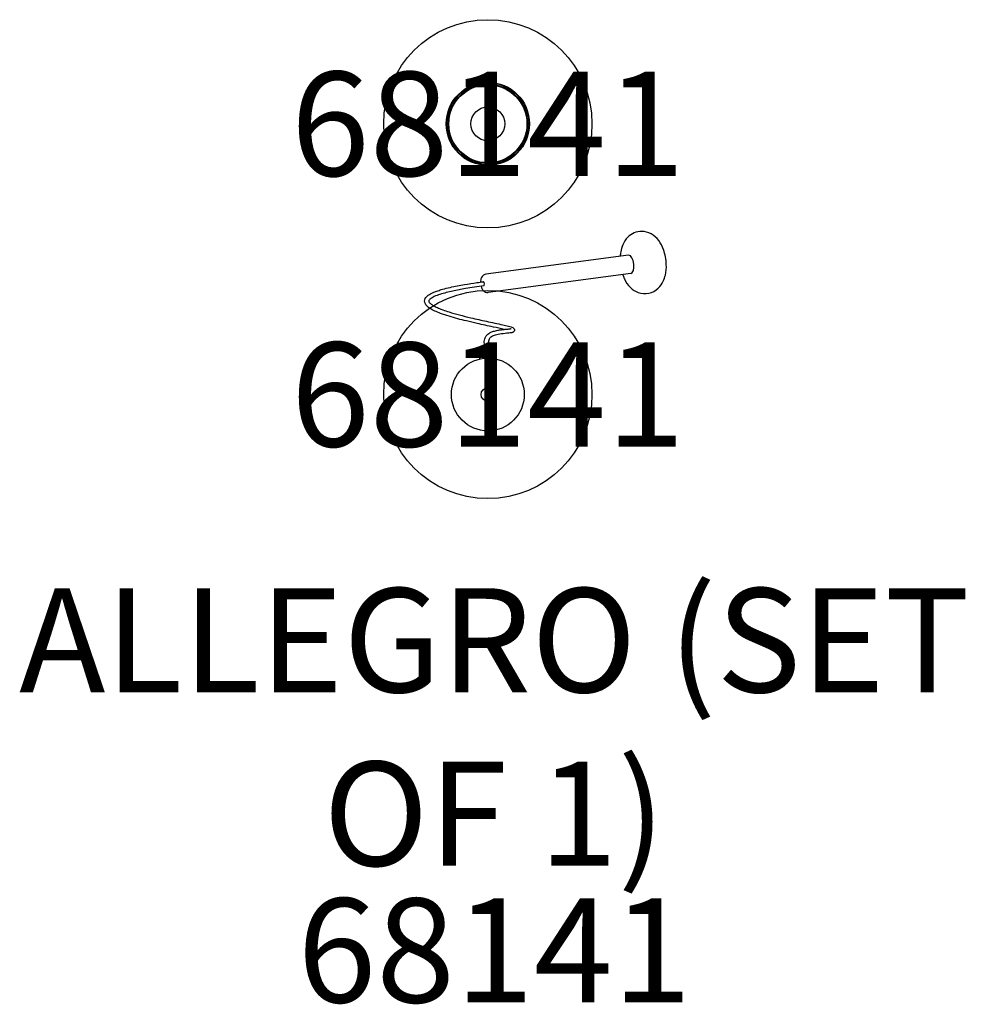
# Model space of a CAD drawing. Units: inches. Extents: x -22.5 to 22.9, y -35.8 to 11.5.
import ezdxf
from ezdxf.enums import TextEntityAlignment as Align

# ---------------------------------------------------------------- set-up
doc = ezdxf.new("R2010")
doc.units = ezdxf.units.IN
doc.header["$LTSCALE"] = 10
doc.header["$MEASUREMENT"] = 0
for name, color, linetype in [('1', 7, 'Continuous'), ('7', 7, 'Continuous'), ('8', 7, 'Continuous'), ('9', 4, 'Continuous')]:
    doc.layers.add(name, color=color, linetype=linetype)
doc.styles.add('NORMAL', font='simplex')

msp = doc.modelspace()

# ---------------------------------------------------------------- linework, layer by layer
at = {"layer": '1'}
for p, q in [((6.749, 0.187), (-0.102, -0.727)), ((6.865, -0.685), (0.014, -1.599))]:
    msp.add_line(p, q, dxfattribs=at)
for points in [[(7.387, 1.334, 0.199816), (6.725, 1.055, 0.096882), (6.481, 0.686, 0.056637), (6.383, 0.346, 0.02753), (6.359, 0.135)], [(6.475, -0.737, 0.027335), (6.557, -0.941, 0.088038), (6.848, -1.359, 0.106848), (7.223, -1.599, 0.288124), (8.186, -1.395, 0.093787), (8.425, -1.058, 0.054973), (8.527, -0.764, 0.064782), (8.574, -0.253, 0.079246), (8.438, 0.46, 0.070576), (8.21, 0.892, 0.10715), (7.84, 1.217, 0.12512), (7.387, 1.334)], [(-0.102, -0.727, 0.164236), (-0.247, -0.799, 0.076661), (-0.302, -0.875, 0.049337), (-0.331, -0.945, 0.049886), (-0.351, -1.05, 0.021233), (-0.354, -1.104)], [(0.784, -3.375, 0.004846), (0.265, -3.26, -0.002484), (-0.521, -3.088, -0.004445), (-1.03, -2.969, -0.01435), (-1.859, -2.745, -0.015684), (-2.276, -2.605, -0.017381), (-2.548, -2.492, -0.044046), (-2.808, -2.349, -0.059569), (-2.945, -2.231, -0.059649), (-3.002, -2.148, -0.11082), (-3.037, -2.023, -0.126065), (-3.009, -1.893, -0.072371), (-2.95, -1.809, -0.048833), (-2.868, -1.736, -0.040302), (-2.726, -1.649, -0.02032), (-2.598, -1.59, -0.018138), (-2.402, -1.516, -0.012745), (-2.18, -1.448, -0.013264), (-1.809, -1.355, -0.013388), (-1.121, -1.221, -0.006532), (-0.529, -1.128, -0.002807), (-0.224, -1.086)], [(-0.197, -1.284, 0.00904), (-1.079, -1.416, 0.010743), (-1.688, -1.533, 0.025112), (-2.302, -1.694, 0.028557), (-2.574, -1.798, 0.023215), (-2.679, -1.852, 0.056435), (-2.785, -1.928, 0.057822), (-2.822, -1.971, 0.089975), (-2.837, -2.004, 0.112569), (-2.836, -2.032, 0.083879), (-2.82, -2.066, 0.051139), (-2.784, -2.11, 0.037634), (-2.724, -2.162, 0.034577), (-2.594, -2.244, 0.026999), (-2.367, -2.353, 0.012856), (-2.164, -2.433, 0.011456), (-1.863, -2.534, 0.011159), (-1.363, -2.678, 0.007044), (-0.821, -2.814, 0.005338), (-0.059, -2.985, -0.003345), (0.714, -3.153, -0.009137), (0.992, -3.22, -0.015782), (1.119, -3.258, -0.034475), (1.196, -3.289, -0.152697), (1.266, -3.352, -0.416577), (1.22, -3.505, -0.062354), (1.173, -3.525, -0.02709), (1.121, -3.537, -0.014897), (1.007, -3.552, 0.007717), (0.652, -3.592, 0.037487), (0.354, -3.649, 0.066759), (0.175, -3.723, 0.115071), (0.074, -3.816, 0.080341), (0.043, -3.886, 0.0644), (0.03, -3.988, 0.043087), (0.039, -4.098, 0.025778), (0.065, -4.215, 0.021412), (0.122, -4.396)], [(-0.327, -1.302, 0.049713), (-0.284, -1.413, 0.092979), (-0.196, -1.53, 0.086619), (-0.112, -1.583, 0.129788), (0.014, -1.599)], [(-0.092, -4.39, -0.019012), (-0.133, -4.249, -0.03733), (-0.166, -4.066, -0.038334), (-0.17, -3.95, -0.120469), (-0.103, -3.722, -0.108919), (0.04, -3.572, -0.056534), (0.186, -3.495, -0.019989), (0.27, -3.465, -0.016979), (0.366, -3.439, -0.013286), (0.473, -3.417, -0.014001), (0.652, -3.39, -0.006121), (0.778, -3.375, 0.003524), (0.969, -3.356, 0.009654), (1.06, -3.344, 0.023818), (1.11, -3.334, 0.012871), (1.121, -3.331)], [(-0.376, -4.792, -0.019985), (-0.385, -4.752, -0.088599), (-0.387, -4.646, -0.184243), (-0.294, -4.488, -0.035978), (-0.247, -4.456, -0.032136), (-0.181, -4.423, -0.020986), (-0.119, -4.399, 0.005109), (-0.057, -4.378, 0.019709), (-0.04, -4.371, 0.007103), (-0.037, -4.37)], [(0.123, -4.397, -0.271559), (0.103, -4.51, -0.080401), (0.068, -4.54, -0.033062), (0.044, -4.553, -0.018588), (0.021, -4.563, -0.008443), (-0.002, -4.571, 0.003165), (-0.061, -4.591, 0.009355), (-0.1, -4.606, 0.013341), (-0.121, -4.615, 0.035737), (-0.153, -4.632, 0.052714), (-0.174, -4.65, 0.068171), (-0.185, -4.663, 0.058232), (-0.188, -4.672, 0.075131), (-0.19, -4.694, 0.028147), (-0.189, -4.708, 0.02128), (-0.186, -4.724, 0.024639), (-0.178, -4.75, 0.007102), (-0.174, -4.76)]]:
    msp.add_lwpolyline(points, format="xyb", dxfattribs=at)
for centre, radius in [((0, 6.5), 2), ((0, 6.5), 1.969), ((0, 6.5), 1.906), ((0, 6.5), 1.875), ((0, 6.5), 0.812), ((0, -6.5), 1.749), ((0, -6.5), 0.325)]:
    msp.add_circle(centre, radius, dxfattribs=at)
for centre, major_axis, start_param, end_param in [((6.807, -0.249), (-0.058, 0.436), 6.213649, 6.283185), ((6.807, -0.249), (-0.058, 0.436), 3.141593, 6.213649), ((-0.211, -1.185), (0.0132, -0.0991), 2.86216, 3.139649), ((-0.211, -1.185), (0.0132, -0.0991), 0.00523, 2.86216)]:
    msp.add_ellipse(centre, major_axis=major_axis, ratio=0.465719, start_param=start_param, end_param=end_param, dxfattribs=at)
at = {"layer": '9'}
for centre in [(0, 6.5), (0, -6.5)]:
    msp.add_circle(centre, 5, dxfattribs=at)

# ---------------------------------------------------------------- texts
at = {"layer": '7', "insert": (0.315, -30.697), "char_height": 5, "width": 28.875, "attachment_point": 2, "style": 'NORMAL'}
msp.add_mtext('68141', dxfattribs=at)
at = {"layer": '8', "insert": (0.315, -30.697), "char_height": 5, "width": 52.20332, "attachment_point": 8, "style": 'NORMAL'}
msp.add_mtext('ALLEGRO (SET OF 1)', dxfattribs=at)
at = {"layer": '9', "style": 'NORMAL'}
for p in [(0, 6.5), (0, -6.5)]:
    msp.add_text('68141', height=5, dxfattribs=at).set_placement(p, align=Align.MIDDLE_CENTER)

doc.saveas('drawing.dxf')
